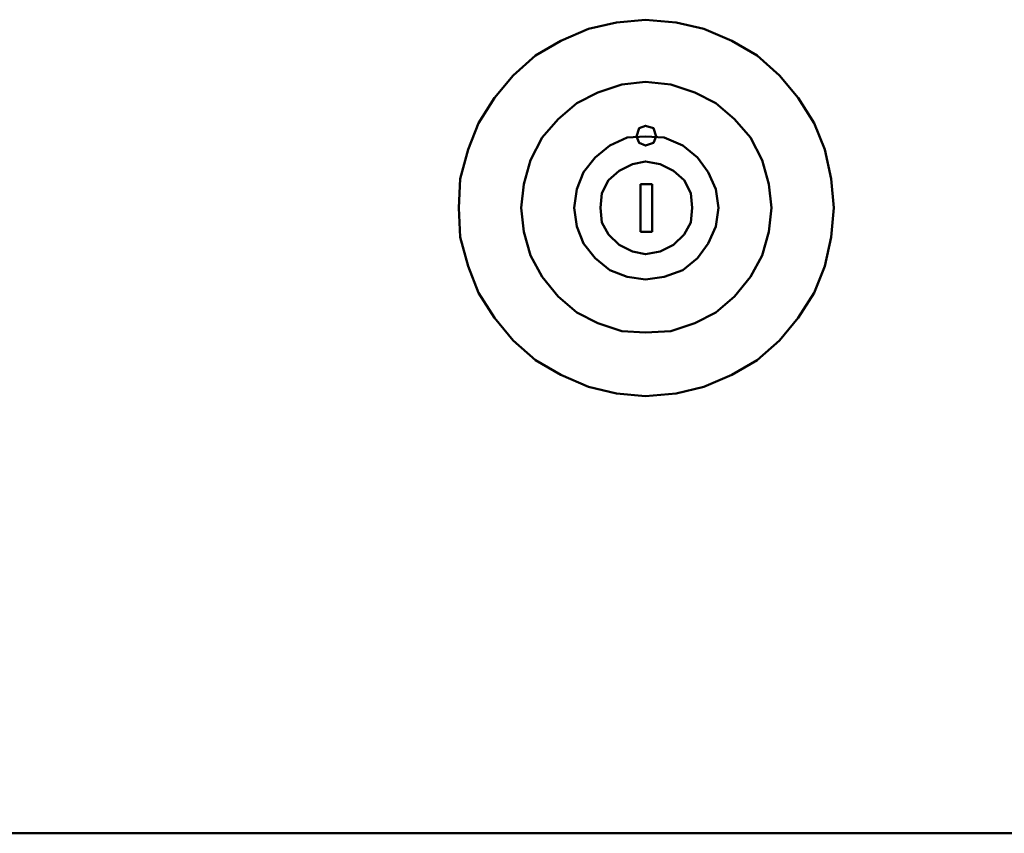
# Model space of a CAD drawing. Units: millimetres. Extents: x -12089 to -3689, y -3866 to 2074.
# Drawn here: x -7909 to -7752, y 15 to 146 of the extents above; entities that cross this region are included whole.
import ezdxf

# ---------------------------------------------------------------- set-up
doc = ezdxf.new("R2010")
doc.units = ezdxf.units.MM
doc.header["$LTSCALE"] = 10
doc.layers.add('AM_0', color=7, linetype='Continuous', lineweight=50)
doc.layers.add('AM_5', color=3, linetype='Continuous', lineweight=25)

# ---------------------------------------------------------------- blocks, each defined once
blk = doc.blocks.new('qe_1')
at = {"layer": 'AM_0'}
for p, q in [((-1.48, -596.64), (-1.48, -604.27)), ((-1.48, -596.64), (0.42, -596.64)), ((0.42, -604.27), (0.42, -596.64)), ((0.42, -604.27), (-1.48, -604.27)), ((250.14, -700.42), (-250.14, -700.42))]:
    blk.add_line(p, q, dxfattribs=at)
for points in [[(29.44, -600.45), (29.01, -595.79), (27.96, -591.13), (26.26, -586.9), (23.72, -582.87), (20.75, -579.27), (17.15, -576.1), (13.13, -573.77), (8.68, -571.86), (4.23, -570.8), (-0.64, -570.38), (-5.3, -570.8), (-9.75, -571.86), (-14.19, -573.77), (-18.22, -576.1), (-21.82, -579.27), (-24.78, -582.87), (-27.33, -586.9), (-29.02, -591.13), (-30.29, -595.79), (-30.5, -600.45), (-30.29, -605.11), (-29.02, -609.77), (-27.33, -614.01), (-24.78, -618.03), (-21.82, -621.63), (-18.22, -624.81), (-14.19, -627.14), (-9.75, -629.05), (-5.3, -630.11), (-0.64, -630.53), (4.23, -630.11), (8.68, -629.05), (13.13, -627.14), (17.15, -624.81), (20.75, -621.63), (23.72, -618.03), (26.26, -614.01), (27.96, -609.77), (29.01, -605.11), (29.44, -600.45), (29.44, -600.45)], [(19.48, -600.45), (19.06, -596.64), (18, -592.83), (16.09, -589.23), (13.55, -586.26), (10.59, -583.72), (7.2, -582.03), (3.39, -580.76), (-0.64, -580.33), (-4.45, -580.76), (-8.26, -582.03), (-11.65, -583.72), (-14.62, -586.26), (-17.16, -589.23), (-19.06, -592.83), (-20.12, -596.64), (-20.55, -600.45), (-20.12, -604.27), (-19.06, -608.08), (-17.16, -611.47), (-14.62, -614.64), (-11.65, -617.18), (-8.26, -618.88), (-4.45, -620.15), (-0.64, -620.36), (3.39, -620.15), (7.2, -618.88), (10.59, -617.18), (13.55, -614.64), (16.09, -611.47), (18, -608.08), (19.06, -604.27), (19.48, -600.45), (19.48, -600.45)], [(1.06, -589.02), (0.63, -587.74), (-0.64, -587.32), (-1.7, -587.74), (-2.12, -589.02), (-1.7, -590.07), (-0.64, -590.5), (0.63, -590.07), (1.06, -589.02), (1.06, -589.02)], [(11.01, -600.45), (10.59, -597.49), (9.32, -594.73), (7.62, -592.41), (5.29, -590.5), (2.33, -589.23), (-0.64, -589.02), (-3.6, -589.23), (-6.35, -590.5), (-8.69, -592.41), (-10.59, -594.73), (-11.65, -597.49), (-12.07, -600.45), (-11.65, -603.42), (-10.59, -606.17), (-8.69, -608.5), (-6.35, -610.41), (-3.6, -611.47), (-0.64, -611.89), (2.33, -611.47), (5.29, -610.41), (7.62, -608.5), (9.32, -606.17), (10.59, -603.42), (11.01, -600.45), (11.01, -600.45)], [(6.78, -600.45), (6.56, -598.12), (5.51, -596.01), (3.81, -594.52), (1.69, -593.46), (-0.64, -593.04), (-2.76, -593.46), (-4.87, -594.52), (-6.57, -596.01), (-7.63, -598.12), (-7.84, -600.45), (-7.63, -602.78), (-6.57, -604.69), (-4.87, -606.38), (-2.76, -607.44), (-0.64, -607.87), (1.69, -607.44), (3.81, -606.38), (5.51, -604.69), (6.56, -602.78), (6.78, -600.45), (6.78, -600.45)]]:
    blk.add_lwpolyline(points, dxfattribs=at)
blk = doc.blocks.new('L-BNX500')
at = {"layer": 'AM_5'}
blk.add_blockref('qe_1', (-7808.36, 714.9), dxfattribs=at)

msp = doc.modelspace()

# ---------------------------------------------------------------- block references
at = {"layer": 'AM_0'}
msp.add_blockref('L-BNX500', (0, 1), dxfattribs=at)

doc.saveas('drawing.dxf')
